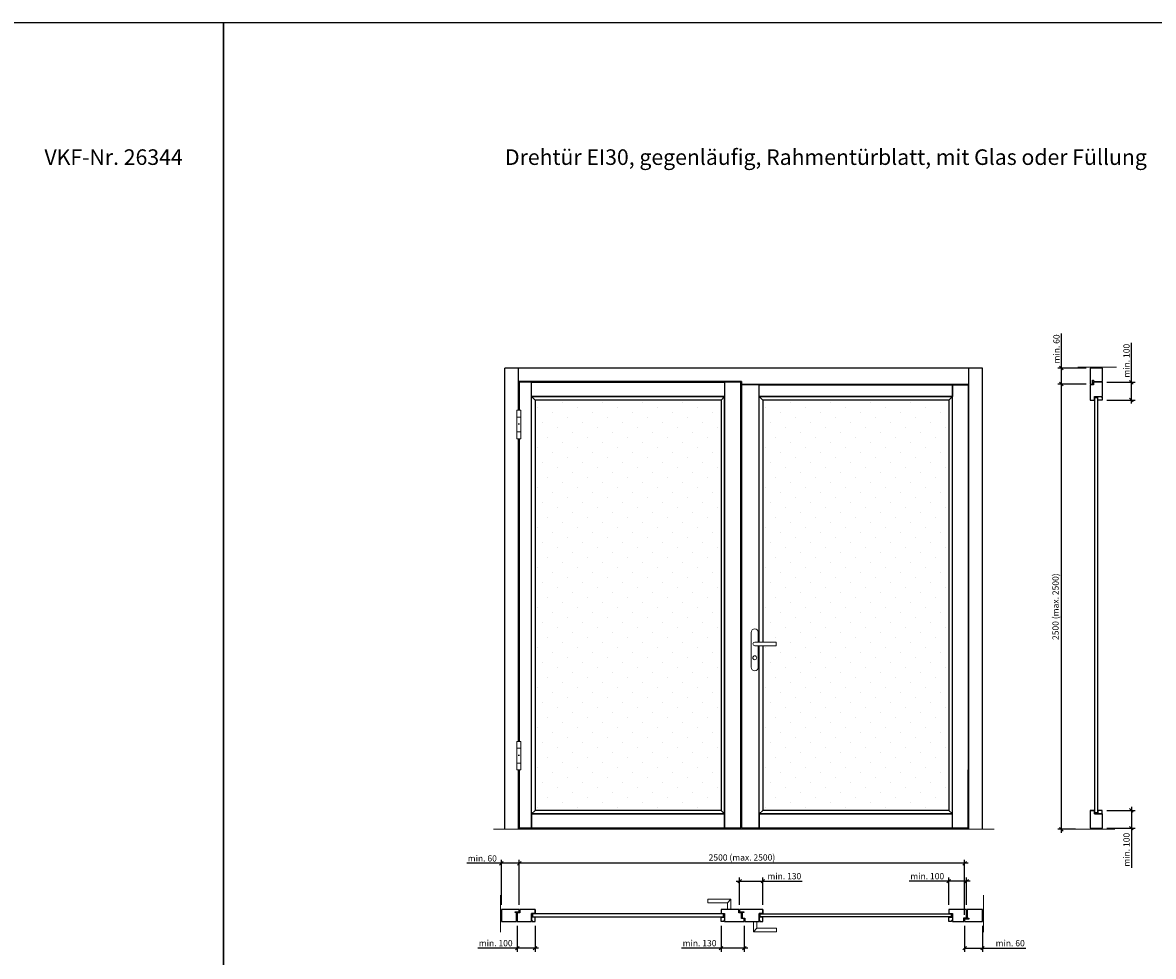
# Model space of a CAD drawing. Units: millimetres. Extents: x 272 to 44487, y 177 to 8087.
# Drawn here: x 6194 to 12541, y 2844 to 8087 of the extents above; entities that cross this region are included whole.
import ezdxf

# ---------------------------------------------------------------- set-up
doc = ezdxf.new("R2010")
doc.units = ezdxf.units.MM
doc.header["$PDMODE"] = 2
doc.header["$PDSIZE"] = -0.001
doc.linetypes.add('cadhVoll', pattern=[2, 1, 1])
doc.layers.get('0').update_dxf_attribs({"plot": 0})
for name, color, linetype, lineweight in [('11_Kontur_1', 7, 'Continuous', 25), ('12_Kontur_2', 8, 'Continuous', 13), ('17_cadhBem_1_10', 4, 'cadhVoll', 5), ('2_Beschläge_1', 3, 'Continuous', 13), ('4_Text_1', 7, 'Continuous', 25), ('6_Schraffur_1', 5, 'Continuous', 18)]:
    doc.layers.add(name, color=color, linetype=linetype, lineweight=lineweight)
doc.styles.add('Arial', font='arial.ttf')
doc.dimstyles.new('1 zu 10', dxfattribs={"dimscale": 10, "dimtxt": 3.5, "dimasz": 2, "dimexe": 2, "dimexo": 2.5, "dimgap": 1, "dimtad": 1, "dimdec": 1, "dimdsep": 46, "dimtxsty": 'Arial', "dimblk1": 'OBLIQUE', "dimblk2": 'OBLIQUE', "dimsah": 1, "dimcen": 2, "dimdle": 2, "dimadec": 1, "dimazin": 2, "dimtfac": 1, "dimtdec": 1, "dimtmove": 0, "dimatfit": 3, "dimfxl": 2, "dimtolj": 1, "dimarcsym": 0})

# ---------------------------------------------------------------- blocks, each defined once
blk = doc.blocks.new('_Oblique')
at = {"color": 0, "lineweight": -2}
blk.add_line((-0.5, -0.5), (0.5, 0.5), dxfattribs=at)
blk = doc.blocks.new('*D124')
at = {"layer": '17_cadhBem_1_10', "color": 0, "lineweight": -2, "transparency": 16777216}
for p, q in [((11481.3, 3014.5), (11481.3, 2870.1)), ((11581.3, 3014.5), (11581.3, 2870.1)), ((11481.3, 2890.1), (11601.3, 2890.1)), ((11581.3, 2890.1), (11824.3, 2890.1))]:
    blk.add_line(p, q, dxfattribs=at)
at = {"layer": 'Defpoints', "color": 0, "transparency": 16777216}
for p in [(11481.3, 3039.5), (11581.3, 3039.5), (11481.3, 2890.1)]:
    blk.add_point(p, dxfattribs=at)
at = {"layer": '17_cadhBem_1_10', "color": 0, "lineweight": -2, "transparency": 16777216, "xscale": 20, "yscale": 20, "zscale": 20, "rotation": 180}
blk.add_blockref('_Oblique', (11481.3, 2890.1), dxfattribs=at)
at = {"layer": '17_cadhBem_1_10', "color": 0, "lineweight": -2, "transparency": 16777216, "xscale": 20, "yscale": 20, "zscale": 20}
blk.add_blockref('_Oblique', (11581.3, 2890.1), dxfattribs=at)
at = {"layer": '17_cadhBem_1_10', "color": 0, "transparency": 16777216, "insert": (11737, 2918), "char_height": 35, "attachment_point": 5, "style": 'Arial'}
blk.add_mtext('\\A1;min. 60', dxfattribs=at)
blk = doc.blocks.new('*D125')
at = {"layer": '17_cadhBem_1_10', "color": 0, "lineweight": -2, "transparency": 16777216}
for p, q in [((11501.3, 3366.3), (8961.3, 3366.3)), ((8981.3, 3132.5), (8981.3, 3386.3)), ((11481.3, 3077.5), (11481.3, 3386.3))]:
    blk.add_line(p, q, dxfattribs=at)
at = {"layer": 'Defpoints', "color": 0, "transparency": 16777216}
for p in [(8981.3, 3366.3), (8981.3, 3107.5), (11481.3, 3052.5)]:
    blk.add_point(p, dxfattribs=at)
at = {"layer": '17_cadhBem_1_10', "color": 0, "lineweight": -2, "transparency": 16777216, "xscale": 20, "yscale": 20, "zscale": 20, "rotation": 180}
blk.add_blockref('_Oblique', (8981.3, 3366.3), dxfattribs=at)
at = {"layer": '17_cadhBem_1_10', "color": 0, "lineweight": -2, "transparency": 16777216, "xscale": 20, "yscale": 20, "zscale": 20}
blk.add_blockref('_Oblique', (11481.3, 3366.3), dxfattribs=at)
at = {"layer": '17_cadhBem_1_10', "color": 0, "transparency": 16777216, "insert": (10231.3, 3399.2), "char_height": 35, "attachment_point": 5, "style": 'Arial'}
blk.add_mtext('\\A1;2500 (max. 2500)', dxfattribs=at)
blk = doc.blocks.new('*D126')
at = {"layer": '17_cadhBem_1_10', "color": 0, "lineweight": -2, "transparency": 16777216}
for p, q in [((8881.3, 3366.3), (8686.5, 3366.3)), ((8881.3, 3132.5), (8881.3, 3386.3)), ((9001.3, 3366.3), (8881.3, 3366.3)), ((8981.3, 3132.5), (8981.3, 3386.3))]:
    blk.add_line(p, q, dxfattribs=at)
at = {"layer": 'Defpoints', "color": 0, "transparency": 16777216}
for p in [(8881.3, 3366.3), (8881.3, 3107.5), (8981.3, 3107.5)]:
    blk.add_point(p, dxfattribs=at)
at = {"layer": '17_cadhBem_1_10', "color": 0, "lineweight": -2, "transparency": 16777216, "xscale": 20, "yscale": 20, "zscale": 20, "rotation": 180}
blk.add_blockref('_Oblique', (8881.3, 3366.3), dxfattribs=at)
at = {"layer": '17_cadhBem_1_10', "color": 0, "lineweight": -2, "transparency": 16777216, "xscale": 20, "yscale": 20, "zscale": 20}
blk.add_blockref('_Oblique', (8981.3, 3366.3), dxfattribs=at)
at = {"layer": '17_cadhBem_1_10', "color": 0, "transparency": 16777216, "insert": (8773.9, 3394.1), "char_height": 35, "attachment_point": 5, "style": 'Arial'}
blk.add_mtext('\\A1;min. 60', dxfattribs=at)
blk = doc.blocks.new('*D127')
at = {"layer": '17_cadhBem_1_10', "color": 0, "lineweight": -2, "transparency": 16777216}
for p, q in [((12162.8, 6057.5), (12004.6, 6057.5)), ((12024.6, 3537.5), (12024.6, 6077.5)), ((12103.5, 3557.5), (12004.6, 3557.5))]:
    blk.add_line(p, q, dxfattribs=at)
at = {"layer": 'Defpoints', "color": 0, "transparency": 16777216}
for p in [(12024.6, 6057.5), (12187.8, 6057.5), (12128.5, 3557.5)]:
    blk.add_point(p, dxfattribs=at)
at = {"layer": '17_cadhBem_1_10', "color": 0, "lineweight": -2, "transparency": 16777216, "xscale": 20, "yscale": 20, "zscale": 20}
for p, rotation in [((12024.6, 6057.5), 90), ((12024.6, 3557.5), 270)]:
    blk.add_blockref('_Oblique', p, dxfattribs=dict(at, rotation=rotation))
at = {"layer": '17_cadhBem_1_10', "color": 0, "transparency": 16777216, "insert": (11991.6, 4807.5), "char_height": 35, "attachment_point": 5, "rotation": 90, "style": 'Arial'}
blk.add_mtext('\\A1;2500 (max. 2500)', dxfattribs=at)
blk = doc.blocks.new('*D128')
at = {"layer": '17_cadhBem_1_10', "color": 0, "lineweight": -2, "transparency": 16777216}
for p, q in [((12024.6, 6147.5), (12024.6, 6342.2)), ((12162.8, 6147.5), (12004.6, 6147.5)), ((12024.6, 6037.5), (12024.6, 6147.5)), ((12162.8, 6057.5), (12004.6, 6057.5))]:
    blk.add_line(p, q, dxfattribs=at)
at = {"layer": 'Defpoints', "color": 0, "transparency": 16777216}
for p in [(12024.6, 6147.5), (12187.8, 6147.5), (12187.8, 6057.5)]:
    blk.add_point(p, dxfattribs=at)
at = {"layer": '17_cadhBem_1_10', "color": 0, "lineweight": -2, "transparency": 16777216, "xscale": 20, "yscale": 20, "zscale": 20}
for p, rotation in [((12024.6, 6147.5), 90), ((12024.6, 6057.5), 270)]:
    blk.add_blockref('_Oblique', p, dxfattribs=dict(at, rotation=rotation))
at = {"layer": '17_cadhBem_1_10', "color": 0, "transparency": 16777216, "insert": (11996.7, 6254.8), "char_height": 35, "attachment_point": 5, "rotation": 90, "style": 'Arial'}
blk.add_mtext('\\A1;min. 60', dxfattribs=at)
blk = doc.blocks.new('*D135')
at = {"layer": '17_cadhBem_1_10', "color": 0, "lineweight": -2, "transparency": 16777216}
for p, q in [((10198.3, 3266.3), (10348.3, 3266.3)), ((10218.3, 3132.5), (10218.3, 3286.3)), ((10348.3, 3132.5), (10348.3, 3286.3)), ((10348.3, 3266.3), (10570.3, 3266.3))]:
    blk.add_line(p, q, dxfattribs=at)
at = {"layer": 'Defpoints', "color": 0, "transparency": 16777216}
for p in [(10348.3, 3266.3), (10218.3, 3107.5), (10348.3, 3107.5)]:
    blk.add_point(p, dxfattribs=at)
at = {"layer": '17_cadhBem_1_10', "color": 0, "lineweight": -2, "transparency": 16777216, "xscale": 20, "yscale": 20, "zscale": 20, "rotation": 180}
blk.add_blockref('_Oblique', (10218.3, 3266.3), dxfattribs=at)
at = {"layer": '17_cadhBem_1_10', "color": 0, "lineweight": -2, "transparency": 16777216, "xscale": 20, "yscale": 20, "zscale": 20}
blk.add_blockref('_Oblique', (10348.3, 3266.3), dxfattribs=at)
at = {"layer": '17_cadhBem_1_10', "color": 0, "transparency": 16777216, "insert": (10469.3, 3294.1), "char_height": 35, "attachment_point": 5, "style": 'Arial'}
blk.add_mtext('\\A1;min. 130', dxfattribs=at)
blk = doc.blocks.new('*D136')
at = {"layer": '17_cadhBem_1_10', "color": 0, "lineweight": -2, "transparency": 16777216}
for p, q in [((11392.3, 3266.3), (11170.3, 3266.3)), ((11392.3, 3132.5), (11392.3, 3286.3)), ((11512.3, 3266.3), (11392.3, 3266.3)), ((11492.3, 3132.5), (11492.3, 3286.3))]:
    blk.add_line(p, q, dxfattribs=at)
at = {"layer": 'Defpoints', "color": 0, "transparency": 16777216}
for p in [(11392.3, 3266.3), (11392.3, 3107.5), (11492.3, 3107.5)]:
    blk.add_point(p, dxfattribs=at)
at = {"layer": '17_cadhBem_1_10', "color": 0, "lineweight": -2, "transparency": 16777216, "xscale": 20, "yscale": 20, "zscale": 20, "rotation": 180}
blk.add_blockref('_Oblique', (11392.3, 3266.3), dxfattribs=at)
at = {"layer": '17_cadhBem_1_10', "color": 0, "lineweight": -2, "transparency": 16777216, "xscale": 20, "yscale": 20, "zscale": 20}
blk.add_blockref('_Oblique', (11492.3, 3266.3), dxfattribs=at)
at = {"layer": '17_cadhBem_1_10', "color": 0, "transparency": 16777216, "insert": (11271.3, 3294.1), "char_height": 35, "attachment_point": 5, "style": 'Arial'}
blk.add_mtext('\\A1;min. 100', dxfattribs=at)
blk = doc.blocks.new('*D137')
at = {"layer": '17_cadhBem_1_10', "color": 0, "lineweight": -2, "transparency": 16777216}
for p, q in [((10114.3, 3015.5), (10114.3, 2870.1)), ((10244.3, 3014.5), (10244.3, 2870.1)), ((10114.3, 2890.1), (9892.3, 2890.1)), ((10264.3, 2890.1), (10114.3, 2890.1))]:
    blk.add_line(p, q, dxfattribs=at)
at = {"layer": 'Defpoints', "color": 0, "transparency": 16777216}
for p in [(10114.3, 3040.5), (10244.3, 3039.5), (10114.3, 2890.1)]:
    blk.add_point(p, dxfattribs=at)
at = {"layer": '17_cadhBem_1_10', "color": 0, "lineweight": -2, "transparency": 16777216, "xscale": 20, "yscale": 20, "zscale": 20, "rotation": 180}
blk.add_blockref('_Oblique', (10114.3, 2890.1), dxfattribs=at)
at = {"layer": '17_cadhBem_1_10', "color": 0, "lineweight": -2, "transparency": 16777216, "xscale": 20, "yscale": 20, "zscale": 20}
blk.add_blockref('_Oblique', (10244.3, 2890.1), dxfattribs=at)
at = {"layer": '17_cadhBem_1_10', "color": 0, "transparency": 16777216, "insert": (9993.3, 2918), "char_height": 35, "attachment_point": 5, "style": 'Arial'}
blk.add_mtext('\\A1;min. 130', dxfattribs=at)
blk = doc.blocks.new('*D138')
at = {"layer": '17_cadhBem_1_10', "color": 0, "lineweight": -2, "transparency": 16777216}
for p, q in [((8970.3, 3014.5), (8970.3, 2870.1)), ((9070.3, 3015.5), (9070.3, 2870.1)), ((8970.3, 2890.1), (8748.3, 2890.1)), ((9090.3, 2890.1), (8970.3, 2890.1))]:
    blk.add_line(p, q, dxfattribs=at)
at = {"layer": 'Defpoints', "color": 0, "transparency": 16777216}
for p in [(8970.3, 3039.5), (9070.3, 3040.5), (8970.3, 2890.1)]:
    blk.add_point(p, dxfattribs=at)
at = {"layer": '17_cadhBem_1_10', "color": 0, "lineweight": -2, "transparency": 16777216, "xscale": 20, "yscale": 20, "zscale": 20, "rotation": 180}
blk.add_blockref('_Oblique', (8970.3, 2890.1), dxfattribs=at)
at = {"layer": '17_cadhBem_1_10', "color": 0, "lineweight": -2, "transparency": 16777216, "xscale": 20, "yscale": 20, "zscale": 20}
blk.add_blockref('_Oblique', (9070.3, 2890.1), dxfattribs=at)
at = {"layer": '17_cadhBem_1_10', "color": 0, "transparency": 16777216, "insert": (8849.3, 2918), "char_height": 35, "attachment_point": 5, "style": 'Arial'}
blk.add_mtext('\\A1;min. 100', dxfattribs=at)
blk = doc.blocks.new('*D143')
at = {"layer": '17_cadhBem_1_10', "color": 0, "lineweight": -2, "transparency": 16777216}
for p, q in [((12417.6, 6067.5), (12417.6, 6289.4)), ((12279.3, 6067.5), (12437.6, 6067.5)), ((12417.6, 5947.5), (12417.6, 6067.5)), ((12279.3, 5967.5), (12437.6, 5967.5))]:
    blk.add_line(p, q, dxfattribs=at)
at = {"layer": 'Defpoints', "color": 0, "transparency": 16777216}
for p in [(12254.3, 6067.5), (12417.6, 6067.5), (12254.3, 5967.5)]:
    blk.add_point(p, dxfattribs=at)
at = {"layer": '17_cadhBem_1_10', "color": 0, "lineweight": -2, "transparency": 16777216, "xscale": 20, "yscale": 20, "zscale": 20}
for p, rotation in [((12417.6, 6067.5), 90), ((12417.6, 5967.5), 270)]:
    blk.add_blockref('_Oblique', p, dxfattribs=dict(at, rotation=rotation))
at = {"layer": '17_cadhBem_1_10', "color": 0, "transparency": 16777216, "insert": (12389.8, 6188.4), "char_height": 35, "attachment_point": 5, "rotation": 90, "style": 'Arial'}
blk.add_mtext('\\A1;min. 100', dxfattribs=at)
blk = doc.blocks.new('*D145')
at = {"layer": '17_cadhBem_1_10', "color": 0, "lineweight": -2, "transparency": 16777216}
for p, q in [((12417.6, 3683.5), (12417.6, 3563.5)), ((12279.3, 3663.5), (12437.6, 3663.5)), ((12279.3, 3563.5), (12437.6, 3563.5)), ((12417.6, 3563.5), (12417.6, 3341.5))]:
    blk.add_line(p, q, dxfattribs=at)
at = {"layer": 'Defpoints', "color": 0, "transparency": 16777216}
for p in [(12254.3, 3663.5), (12254.3, 3563.5), (12417.6, 3563.5)]:
    blk.add_point(p, dxfattribs=at)
at = {"layer": '17_cadhBem_1_10', "color": 0, "lineweight": -2, "transparency": 16777216, "xscale": 20, "yscale": 20, "zscale": 20}
for p, rotation in [((12417.6, 3663.5), 90), ((12417.6, 3563.5), 270)]:
    blk.add_blockref('_Oblique', p, dxfattribs=dict(at, rotation=rotation))
at = {"layer": '17_cadhBem_1_10', "color": 0, "transparency": 16777216, "insert": (12389.8, 3442.5), "char_height": 35, "attachment_point": 5, "rotation": 90, "style": 'Arial'}
blk.add_mtext('\\A1;min. 100', dxfattribs=at)

msp = doc.modelspace()

# ---------------------------------------------------------------- hatches: boundary and pattern name
at = {"layer": '6_Schraffur_1'}
h = msp.add_hatch(dxfattribs=at)
h.set_pattern_fill('DOTS', color=256, scale=50, angle=45, style=0)
h.set_pattern_definition([(45, (-58661.89, -17142.505), (-28.0633, 84.1899), [0, -79.375])])
h.paths.add_polyline_path([(9069.9, 4884.7), (9070.73, 4884.7), (9070.32, 3663.45), (10114.31, 3663.45), (10114.31, 5967.45), (9070.32, 5967.45), (9070.32, 5014.14), (9070.32, 4939.12)])
h = msp.add_hatch(dxfattribs=at)
h.set_pattern_fill('DOTS', color=256, scale=50, angle=45, style=0)
h.set_pattern_definition([(45, (-57383.9, -17142.505), (-28.0633, 84.1899), [0, -79.375])])
h.paths.add_polyline_path([(10348.31, 4888.45), (10348.31, 3663.45), (11392.29, 3663.45), (11392.29, 5967.45), (10348.31, 5967.45), (10348.31, 4971.1)])

# ---------------------------------------------------------------- linework, layer by layer
at = {"layer": '11_Kontur_1'}
for p, q in [((8901.28, 3557.45), (8901.28, 6147.45)), ((11581.28, 6147.45), (8901.28, 6147.45)), ((8977.28, 5910.45), (8977.28, 6147.45)), ((11505.28, 5910.45), (11505.28, 6147.45)), ((11581.28, 3557.45), (11581.28, 6147.45)), ((10229.28, 6071.45), (8977.28, 6071.45)), ((10225.28, 6067.45), (8981.28, 6067.45)), ((11501.28, 6053.45), (10229.28, 6053.45)), ((11505.28, 3557.45), (11505.28, 5910.45)), ((8977.28, 4050.45), (8977.28, 5750.45)), ((8981.28, 4050.45), (8981.28, 5750.45)), ((8977.28, 3557.45), (8977.28, 3890.45)), ((8981.28, 3563.45), (8981.28, 3890.45)), ((11501.28, 3563.45), (11501.28, 3890.45)), ((10225.28, 3563.45), (8981.28, 3563.45)), ((11501.28, 3563.45), (10229.28, 3563.45))]:
    msp.add_line(p, q, dxfattribs=at)
for points in [[(7321.77, 177.12), (271.77, 177.12), (271.77, 8087.13), (7321.77, 8087.13), (7321.77, 177.12)], [(14371.77, 177.12), (7321.77, 177.12), (7321.77, 8087.13), (14371.77, 8087.13), (14371.77, 177.12)], [(8981.28, 3890.45), (8981.28, 3563.45), (9050.32, 3563.45), (9050.32, 6067.45), (8981.28, 6067.45), (8981.28, 5910.45)], [(10225.28, 3563.45), (10225.28, 6067.45)], [(10229.28, 6071.45), (10229.28, 6057.45), (11505.28, 6057.45)], [(10229.28, 6053.45), (10229.28, 3563.45)], [(10328.31, 4608.45), (10328.31, 6053.45), (10229.28, 6053.45), (10229.28, 3563.45), (10328.31, 3563.45), (10328.31, 4588.45)], [(11501.28, 6053.45), (11501.28, 3563.45), (11412.29, 3563.45), (11412.29, 6053.45), (11501.28, 6053.45), (11501.28, 5910.45)], [(10328.31, 4608.45), (10328.31, 5987.45), (10348.31, 5967.45), (10348.31, 4608.45)], [(12186.27, 5967.45), (12209.78, 5967.45), (12209.78, 5987.45), (12254.28, 5987.45)], [(8981.28, 5750.45), (8981.28, 4050.45)], [(10348.31, 4588.45), (10348.31, 3663.45), (10328.31, 3643.45), (10328.31, 4588.45)], [(12186.27, 3663.45), (12209.78, 3663.45), (12209.78, 3643.45), (12254.28, 3643.45)], [(9070.32, 3107.48), (9070.32, 3083.98), (9050.32, 3083.98), (9050.32, 3039.48)], [(10114.31, 3107.48), (10114.31, 3083.98), (10134.31, 3083.98), (10134.31, 3039.48)], [(10348.31, 3107.48), (10348.31, 3083.98), (10328.31, 3083.98), (10328.31, 3039.48)], [(11392.29, 3107.48), (11392.29, 3083.98), (11412.29, 3083.98), (11412.29, 3039.48)]]:
    msp.add_lwpolyline(points, dxfattribs=at)
for points in [[(12254.27, 6147.45), (12186.27, 6147.45), (12186.27, 6057.45), (12199.27, 6057.45), (12199.27, 6079.95), (12204.27, 6079.95), (12204.27, 6071.45), (12254.27, 6071.45)], [(9050.32, 6067.45), (10134.31, 6067.45), (10134.31, 5987.45), (9050.32, 5987.45)], [(10225.28, 6067.45), (10134.31, 6067.45), (10134.31, 3563.45), (10225.28, 3563.45)], [(10328.31, 6053.45), (11412.29, 6053.45), (11412.29, 5987.45), (10328.31, 5987.45)], [(12254.28, 6067.45), (12205.27, 6067.45), (12205.27, 6053.45), (12186.27, 6053.45), (12186.27, 5967.45), (12209.78, 5967.45), (12209.78, 5987.45), (12254.28, 5987.45)], [(9070.32, 5967.45), (9050.32, 5987.45), (10134.31, 5987.45), (10114.31, 5967.45)], [(9050.32, 5987.45), (9070.32, 5967.45), (9070.32, 3663.45), (9050.32, 3643.45)], [(10134.31, 5987.45), (10114.31, 5967.45), (10114.31, 3663.45), (10134.31, 3643.45)], [(10348.31, 5967.45), (10328.31, 5987.45), (11412.29, 5987.45), (11392.29, 5967.45)], [(11412.29, 5987.45), (11392.29, 5967.45), (11392.29, 3663.45), (11412.29, 3643.45)], [(12211.78, 3649.45), (12211.78, 5981.45), (12227.28, 5981.45), (12227.28, 3649.45)], [(12229.28, 5967.45), (12229.28, 5987.45), (12249.28, 5987.45), (12249.28, 5983.45), (12253.28, 5983.45), (12253.28, 5967.45)], [(9070.32, 3663.45), (9050.32, 3643.45), (10134.31, 3643.45), (10114.31, 3663.45)], [(10134.31, 3643.45), (9050.32, 3643.45), (9050.32, 3563.45), (10134.31, 3563.45)], [(10348.31, 3663.45), (10328.31, 3643.45), (11412.29, 3643.45), (11392.29, 3663.45)], [(11412.29, 3643.45), (10328.31, 3643.45), (10328.31, 3563.45), (11412.29, 3563.45)], [(12254.27, 3643.45), (12209.78, 3643.45), (12209.78, 3663.45), (12186.27, 3663.45), (12186.27, 3563.45), (12254.27, 3563.45)], [(12229.28, 3663.45), (12229.28, 3643.45), (12249.28, 3643.45), (12249.28, 3647.45), (12253.28, 3647.45), (12253.28, 3663.45)], [(8981.32, 3107.48), (8881.32, 3107.48), (8881.32, 3039.48), (8966.32, 3039.48), (8966.32, 3089.48), (8957.82, 3089.48), (8957.82, 3094.48), (8981.32, 3094.48)], [(9050.32, 3083.98), (9070.32, 3083.98), (9070.32, 3107.48), (8985.32, 3107.48), (8985.32, 3088.48), (8970.32, 3088.48), (8970.32, 3039.48), (9050.32, 3039.48)], [(9070.32, 3064.48), (9050.32, 3064.48), (9050.32, 3044.48), (9054.32, 3044.48), (9054.32, 3040.48), (9070.32, 3040.48)], [(10128.31, 3081.98), (9056.32, 3081.98), (9056.32, 3066.48), (10128.31, 3066.48)], [(10229.31, 3088.48), (10214.31, 3088.48), (10214.31, 3107.48), (10114.31, 3107.48), (10114.31, 3083.98), (10134.31, 3083.98), (10134.31, 3039.48), (10244.31, 3039.48), (10244.31, 3056.98), (10229.31, 3056.98)], [(10114.31, 3064.48), (10134.31, 3064.48), (10134.31, 3044.48), (10130.31, 3044.48), (10130.31, 3040.48), (10114.31, 3040.48)], [(10348.31, 3107.48), (10218.31, 3107.48), (10218.31, 3094.48), (10241.81, 3094.48), (10241.81, 3089.48), (10233.31, 3089.48), (10233.31, 3057.48), (10248.31, 3057.48), (10248.31, 3039.48), (10328.31, 3039.48), (10328.31, 3083.98), (10348.31, 3083.98)], [(10348.31, 3064.48), (10328.31, 3064.48), (10328.31, 3044.48), (10332.31, 3044.48), (10332.31, 3040.48), (10348.31, 3040.48)], [(10334.31, 3081.98), (11406.29, 3081.98), (11406.29, 3066.48), (10334.31, 3066.48)], [(11492.28, 3107.48), (11392.29, 3107.48), (11392.29, 3083.98), (11412.29, 3083.98), (11412.29, 3039.48), (11477.28, 3039.48), (11477.28, 3059.48), (11492.28, 3059.48)], [(11392.29, 3064.48), (11412.29, 3064.48), (11412.29, 3044.48), (11408.29, 3044.48), (11408.29, 3040.48), (11392.29, 3040.48)], [(11496.28, 3107.48), (11496.28, 3058.48), (11504.78, 3058.48), (11504.78, 3052.48), (11481.28, 3052.48), (11481.28, 3039.48), (11581.28, 3039.48), (11581.28, 3107.48)]]:
    msp.add_lwpolyline(points, close=True, dxfattribs=at)
at = {"layer": '12_Kontur_2'}
for p, q in [((12116.27, 6152.45), (12334.27, 6152.45)), ((11646.28, 3557.45), (8836.28, 3557.45)), ((12106.27, 3557.45), (12324.27, 3557.45)), ((12106.27, 3557.45), (12324.27, 3557.45)), ((8876.32, 3187.48), (8876.32, 2979.48)), ((11586.28, 3187.48), (11586.28, 2979.48))]:
    msp.add_line(p, q, dxfattribs=at)
at = {"layer": '2_Beschläge_1'}
for p, q in [((8967.78, 5910.45), (8967.78, 5750.45)), ((8990.78, 5910.45), (8967.78, 5910.45)), ((8990.78, 5750.45), (8990.78, 5910.45)), ((8990.78, 5872.45), (8967.78, 5872.45)), ((8967.78, 5788.45), (8990.78, 5788.45)), ((8977.28, 5830.45), (8977.28, 5835.46)), ((8981.28, 5830.45), (8981.28, 5835.46)), ((8967.78, 5750.45), (8990.78, 5750.45)), ((10283.28, 4662.45), (10283.28, 4467.45)), ((10323.28, 4608.45), (10323.28, 4662.45)), ((10303.28, 4608.45), (10423.28, 4608.45)), ((10423.28, 4588.45), (10303.28, 4588.45)), ((10323.28, 4467.45), (10323.28, 4588.45)), ((10423.28, 4608.45), (10423.28, 4588.45)), ((8967.78, 4050.45), (8967.78, 3890.45)), ((8990.78, 4050.45), (8967.78, 4050.45)), ((8990.78, 4012.45), (8967.78, 4012.45)), ((8990.78, 3890.45), (8990.78, 4050.45)), ((8977.28, 3970.45), (8977.28, 3975.46)), ((8981.28, 3970.45), (8981.28, 3975.46)), ((8967.78, 3928.45), (8990.78, 3928.45)), ((8967.78, 3890.45), (8990.78, 3890.45)), ((10169.33, 3164.48), (10039.33, 3164.48)), ((10039.33, 3144.48), (10039.33, 3164.48)), ((10149.33, 3144.48), (10039.33, 3144.48)), ((10149.33, 3144.48), (10169.33, 3164.48)), ((10149.33, 3109.48), (10149.33, 3144.48)), ((10169.33, 3109.48), (10169.33, 3164.48)), ((10179.33, 3109.48), (10139.33, 3109.48)), ((10139.33, 3107.48), (10139.33, 3109.48)), ((10179.33, 3107.48), (10139.33, 3107.48)), ((10179.33, 3107.48), (10179.33, 3109.48)), ((10285.28, 3039.48), (10325.28, 3039.48)), ((10285.28, 3039.48), (10285.28, 3037.48)), ((10285.28, 3037.48), (10325.28, 3037.48)), ((10295.28, 3037.48), (10295.28, 2982.48)), ((10315.28, 3002.48), (10295.28, 2982.48)), ((10315.28, 3037.48), (10315.28, 3002.48)), ((10315.28, 3002.48), (10425.28, 3002.48)), ((10325.28, 3039.48), (10325.28, 3037.48)), ((10425.28, 3002.48), (10425.28, 2982.48)), ((10295.28, 2982.48), (10425.28, 2982.48))]:
    msp.add_line(p, q, dxfattribs=at)
msp.add_circle((10303.28, 4520.45), 11, dxfattribs=at)
for centre, radius, start, end in [((10303.28, 4662.45), 20, 0, 180), ((10303.28, 4598.45), 10, 90, 270), ((10303.28, 4467.45), 20, 180, 0)]:
    msp.add_arc(centre, radius, start, end, dxfattribs=at)

# ---------------------------------------------------------------- texts
at = {"layer": '4_Text_1', "char_height": 87.4105, "attachment_point": 1, "style": 'Arial'}
for s, width, insert in [('VKF-Nr. 26344^I^I^I^I^I^I', 1561.6601, (6316.32, 7375.44)), ('Drehtür EI30, gegenläufig, Rahmentürblatt, mit Glas oder Füllung^I^I^I^I^I^I', 4133.1007, (8901.28, 7375.44))]:
    msp.add_mtext_dynamic_manual_height_columns(s, width=width, gutter_width=12.5, heights=[0], dxfattribs=dict(at, insert=insert))

# ---------------------------------------------------------------- dimensions: what is measured, and where the dimension line sits
at = {"layer": '17_cadhBem_1_10'}
for base, p1, p2, angle, text, picture, middle in [((12024.58, 6147.45), (12187.77, 6057.45), (12187.77, 6147.45), 90, 'min. 60', '*D128', (11996.71, 6254.84)), ((12417.63, 6067.45), (12254.28, 5967.45), (12254.28, 6067.45), 90, 'min. <>', '*D143', (12389.76, 6188.44)), ((12024.58, 6057.45), (12128.51, 3557.45), (12187.77, 6057.45), 90, '<> (max. 2500)', '*D127', (11991.64, 4807.45)), ((12417.63, 3563.45), (12254.28, 3663.45), (12254.28, 3563.45), 270, 'min. <>', '*D145', (12389.76, 3442.47)), ((8881.32, 3366.25), (8981.32, 3107.48), (8881.32, 3107.48), 180, 'min. 60', '*D126', (8773.93, 3394.12)), ((8981.32, 3366.25), (11481.28, 3052.48), (8981.32, 3107.48), 180, '<> (max. 2500)', '*D125', (10231.3, 3399.2))]:
    dim = msp.add_linear_dim(base=base, p1=p1, p2=p2, angle=angle, text=text, dimstyle='1 zu 10', dxfattribs=at)
    dim.commit()
    dim.dimension.update_dxf_attribs({"geometry": picture, "text_midpoint": middle})
for base, p1, p2, picture, middle in [((10348.31, 3266.25), (10218.31, 3107.48), (10348.31, 3107.48), '*D135', (10469.29, 3294.14)), ((11392.29, 3266.25), (11492.28, 3107.48), (11392.29, 3107.48), '*D136', (11271.31, 3294.12)), ((8970.32, 2890.09), (9070.32, 3040.48), (8970.32, 3039.48), '*D138', (8849.33, 2917.96)), ((10114.31, 2890.09), (10244.31, 3039.48), (10114.31, 3040.48), '*D137', (9993.32, 2917.97))]:
    dim = msp.add_linear_dim(base=base, p1=p1, p2=p2, text='min. <>', dimstyle='1 zu 10', dxfattribs=at)
    dim.commit()
    dim.dimension.update_dxf_attribs({"geometry": picture, "text_midpoint": middle})
dim = msp.add_linear_dim(base=(11481.28, 2890.09), p1=(11581.28, 3039.48), p2=(11481.28, 3039.48), angle=180, text='min. 60', dimstyle='1 zu 10', dxfattribs=at)
dim.commit()
dim.dimension.update_dxf_attribs({"geometry": '*D124', "text_midpoint": (11736.96, 2890.09), "dimtype": 160})

doc.saveas('drawing.dxf')
